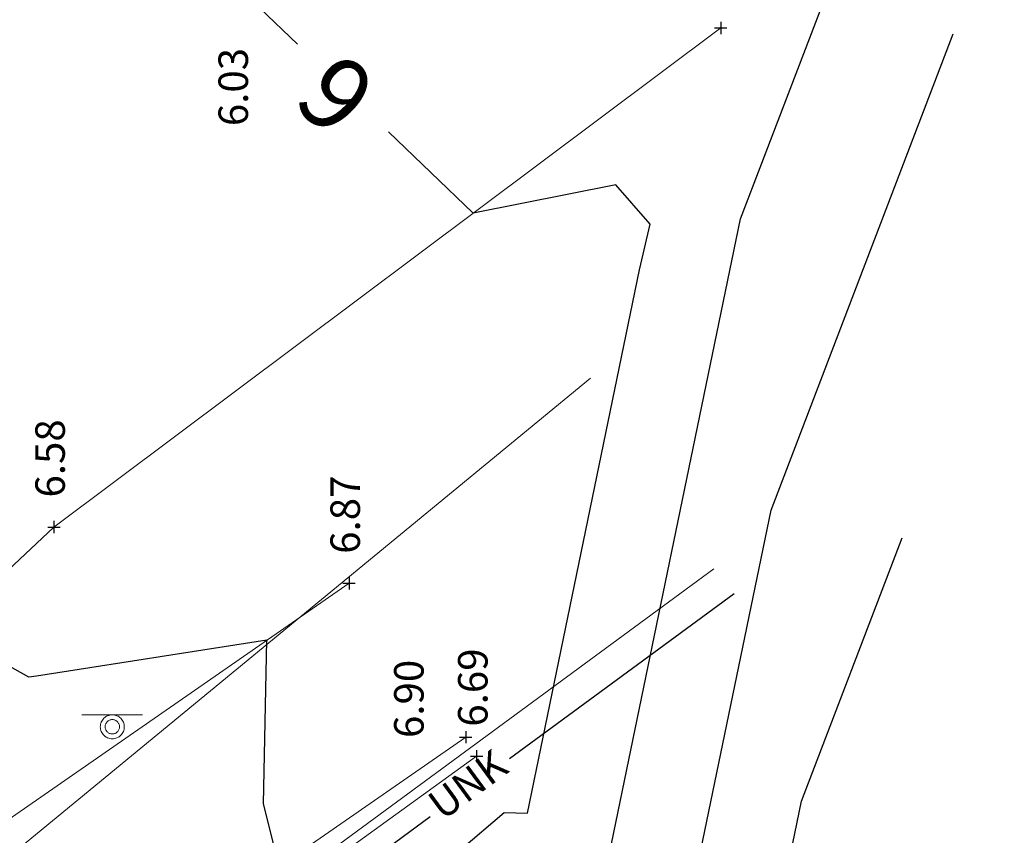
# Model space of a CAD drawing. Units: feet. Extents: x 465099 to 468176, y 1089202 to 1092289.
# Drawn here: x 467789 to 467829, y 1090298 to 1090332 of the extents above; entities that cross this region are included whole.
import ezdxf
from ezdxf.enums import TextEntityAlignment as Align

# ---------------------------------------------------------------- set-up
doc = ezdxf.new("R2010")
doc.units = ezdxf.units.FT
doc.header["$LTSCALE"] = 10
doc.header["$MEASUREMENT"] = 0
doc.linetypes.add('HIDDEN', pattern=[0.375, 0.25, -0.125])
doc.layers.add('15', color=13, linetype='CONTINUOUS', lineweight=0)
for name, color, linetype in [('CONT-MJR', 13, 'CONTINUOUS'), ('CONT-MNR', 13, 'CONTINUOUS'), ('S-BANK', 13, 'TOP_OF_BANK'), ('s-pave', 7, 'CONTINUOUS'), ('S-SIGN', 13, 'CONTINUOUS'), ('S-TOPO-PTS', 13, 'CONTINUOUS'), ('S-WALK', 13, 'CONTINUOUS'), ('U-BUR-GAS', 13, 'GAS_LINE'), ('U-BUR-PWR', 13, 'BURIED_ELEC'), ('U-BUR-UNKNOWN', 13, 'CONTINUOUS')]:
    doc.layers.add(name, color=color, linetype=linetype)
doc.styles.add('L80', font='simplex.shx', dxfattribs={"oblique": 15, "height": 1.2})
doc.styles.add('ROMANS', font='romans.shx', dxfattribs={"oblique": 15, "height": 0.1})
doc.linetypes.add('BURIED_ELEC', pattern='A,0.5,-0.2,["BE",Standard,S=0.1,R=0,X=-0.1,Y=-0.05],-0.25', length=0.95)
doc.linetypes.add('GAS_LINE', pattern='A,0.5,-0.2,["GAS",Standard,S=0.1,R=0,X=-0.1,Y=-0.05],-0.25', length=0.95)
doc.linetypes.add('TOP_OF_BANK', pattern='A,1,["/\\",Standard,S=0.08,R=0,X=0,Y=0],-0.13', length=1.13)

# ---------------------------------------------------------------- blocks, each defined once
blk = doc.blocks.new('SSS')
at = {"layer": '15', "color": 1, "linetype": 'HIDDEN', "lineweight": 0}
blk.add_line((-0.494, 0.194), (0.494, 0.194), dxfattribs=at)
for radius in [0.195, 0.117]:
    blk.add_circle((0, 0), radius, dxfattribs=at)

msp = doc.modelspace()

# ---------------------------------------------------------------- linework, layer by layer
at = {"layer": 'CONT-MJR', "elevation": 5, "flags": 128}
msp.add_lwpolyline([(467788.306, 1090277.597), (467788.975, 1090278.168), (467791.942, 1090281.085), (467792.16, 1090281.27), (467794.414, 1090283.182), (467804.168, 1090291.172), (467808.964, 1090295.265), (467809.973, 1090296.126), (467812.283, 1090296.051), (467817.966, 1090323.568), (467828.696, 1090351.586)], dxfattribs=at)
at = {"layer": 'CONT-MNR', "flags": 128}
for points, elevation in [([(467799.929, 1090330.676), (467798.403, 1090332.145), (467797.955, 1090333.273), (467796.779, 1090333.403), (467775.681, 1090339.181), (467775.466, 1090339.204), (467732.092, 1090352.511), (467715.139, 1090335.134), (467723.316, 1090315.054), (467710.777, 1090308.729), (467707.98, 1090307.441), (467704.605, 1090305.889), (467701.739, 1090304.594), (467691.227, 1090299.732)], 6), ([(467756.854, 1090241.016), (467759.453, 1090244.429), (467762.301, 1090247.348), (467771.354, 1090257.044), (467779.519, 1090265.15), (467780.517, 1090266.141), (467782.144, 1090267.05), (467789.991, 1090274.327), (467790.078, 1090274.401), (467790.305, 1090274.595), (467794.565, 1090278.782), (467794.671, 1090278.872), (467795.774, 1090279.808), (467810.091, 1090291.536), (467811.337, 1090292.599), (467811.599, 1090292.823), (467815.275, 1090292.704), (467819.203, 1090311.726), (467826.62, 1090331.093)], 4), ([(467787.645, 1090281.742), (467789.32, 1090283.388), (467789.649, 1090283.667), (467793.054, 1090286.557), (467798.244, 1090290.808), (467806.591, 1090297.93), (467808.347, 1090299.429), (467809.292, 1090299.398), (467813.857, 1090321.501), (467814.284, 1090323.353), (467812.883, 1090324.956), (467807.075, 1090323.795), (467803.635, 1090327.107)], 6), ([(467768.869, 1090244.237), (467773.221, 1090248.696), (467782.703, 1090258.851), (467785.329, 1090261.553), (467786.076, 1090262.356), (467787.362, 1090263.68), (467792.593, 1090269.319), (467793.613, 1090270.371), (467797.19, 1090276.185), (467797.264, 1090276.263), (467797.893, 1090276.859), (467815.539, 1090289.446), (467818.266, 1090289.358), (467820.44, 1090299.884), (467824.544, 1090310.601)], 3), ([(467787.138, 1090286.064), (467791.694, 1090289.931), (467792.321, 1090290.444), (467796.353, 1090293.885), (467799.335, 1090296.637), (467798.544, 1090299.772), (467798.69, 1090306.43), (467789.307, 1090304.969), (467789.003, 1090304.922), (467785.212, 1090307.038)], 7)]:
    msp.add_lwpolyline(points, dxfattribs=dict(at, elevation=elevation))
at = {"layer": 'S-BANK', "lineweight": 20, "ltscale": 0.5}
msp.add_line((467807.222, 1090301.714), (467769.644, 1090274.645), dxfattribs=at)
at = {"layer": 's-pave', "lineweight": 20}
msp.add_lwpolyline([(467583.419, 1090141.239), (467583.68, 1090141.721), (467585.164, 1090144.292), (467587.073, 1090147.193), (467589.944, 1090151.176), (467592.899, 1090155.099), (467595.069, 1090157.813), (467597.877, 1090160.94), (467602.021, 1090165.198), (467606.245, 1090169.381), (467609.3, 1090172.271), (467640.359, 1090195.382), (467662.504, 1090211.322), (467690.351, 1090231.496), (467716.858, 1090250.895), (467759.557, 1090283.345), (467760.197, 1090282.803), (467775.395, 1090297.275), (467790.021, 1090311.035), (467817.155, 1090331.337)], dxfattribs=at)
at = {"layer": 'S-TOPO-PTS', "linetype": 'Continuous', "ltscale": 0.2}
for p, q in [((467816.905, 1090331.337), (467817.405, 1090331.337)), ((467817.155, 1090331.587), (467817.155, 1090331.087)), ((467790.021, 1090311.285), (467790.021, 1090310.785)), ((467789.771, 1090311.035), (467790.271, 1090311.035)), ((467802.029, 1090308.995), (467802.029, 1090308.495)), ((467801.779, 1090308.745), (467802.279, 1090308.745)), ((467806.532, 1090302.487), (467807.032, 1090302.487)), ((467806.782, 1090302.737), (467806.782, 1090302.237)), ((467806.972, 1090301.714), (467807.472, 1090301.714)), ((467807.222, 1090301.964), (467807.222, 1090301.464))]:
    msp.add_line(p, q, dxfattribs=at)
at = {"layer": 'S-WALK', "lineweight": 20}
for points in [[(467586.174, 1090141.358), (467587.417, 1090143.624), (467591.049, 1090149.399), (467595.07, 1090154.903), (467598.132, 1090158.609), (467600.349, 1090161.076), (467603.619, 1090164.429), (467607.034, 1090167.61), (467609.537, 1090169.759), (467622.276, 1090179.701), (467629.199, 1090183.676), (467631.474, 1090183.951), (467634.653, 1090184.588), (467637.766, 1090185.509), (467639.911, 1090186.329), (467642.327, 1090187.449), (467645.601, 1090189.341), (467648.664, 1090191.571), (467650.67, 1090193.328), (467666.735, 1090205.978), (467693.902, 1090227.4), (467718.995, 1090247.035), (467761.851, 1090280.893), (467802.029, 1090308.745)], [(467632.157, 1090176.461), (467634.502, 1090176.741), (467637.798, 1090177.394), (467641.017, 1090178.337), (467643.225, 1090179.171), (467644.657, 1090179.8), (467646.63, 1090180.787), (467648.53, 1090181.882), (467649.832, 1090182.721), (467655.654, 1090187.161), (467671.586, 1090199.81), (467698.432, 1090220.925), (467723.492, 1090240.661), (467766.68, 1090274.706), (467806.782, 1090302.487)]]:
    msp.add_lwpolyline(points, dxfattribs=at)
at = {"layer": 'U-BUR-GAS', "lineweight": 20, "ltscale": 0.6}
msp.add_lwpolyline([(467614.185, 1090163.089), (467682.047, 1090214.219), (467736.054, 1090254.753), (467811.851, 1090317.088)], dxfattribs=at)
at = {"layer": 'U-BUR-PWR', "lineweight": 20, "ltscale": 0.6}
msp.add_lwpolyline([(467599.628, 1090142.396), (467601.744, 1090142.777), (467614.284, 1090153.995), (467684.637, 1090210.907), (467739.375, 1090252.388), (467816.88, 1090309.338)], dxfattribs=at)
at = {"layer": 'U-BUR-UNKNOWN', "ltscale": 0.2}
for p, q in [((467808.562, 1090301.622), (467817.703, 1090308.328)), ((467793.243, 1090290.383), (467805.337, 1090299.256))]:
    msp.add_line(p, q, dxfattribs=at)

# ---------------------------------------------------------------- block references
at = {"layer": 'S-SIGN', "lineweight": 20, "xscale": 2.500003725296627, "yscale": 2.500003725296627, "zscale": 0.4}
msp.add_blockref('SSS', (467792.397, 1090302.909), dxfattribs=at)

# ---------------------------------------------------------------- texts
at = {"layer": 'CONT-MNR', "ltscale": 0.2, "insert": (467801.782, 1090328.892, 6), "char_height": 3, "attachment_point": 5, "rotation": 137.4503, "style": 'ROMANS'}
msp.add_mtext('{6}', dxfattribs=at)
at = {"layer": 'S-TOPO-PTS', "ltscale": 0.2, "char_height": 1.2, "attachment_point": 4, "rotation": 90, "style": 'L80'}
for s, insert in [('6.03', (467797.474, 1090327.341)), ('6.58', (467790.021, 1090312.235)), ('6.87', (467802.029, 1090309.945)), ('6.69', (467807.222, 1090302.914)), ('6.90', (467804.621, 1090302.453))]:
    msp.add_mtext(s, dxfattribs=dict(at, insert=insert))
at = {"layer": 'U-BUR-UNKNOWN', "ltscale": 0.2, "style": 'L80', "oblique": 15}
msp.add_text('UNK', height=1.2, rotation=36.2661, dxfattribs=at).set_placement((467806.95, 1090300.439), align=Align.MIDDLE)

doc.saveas('drawing.dxf')
